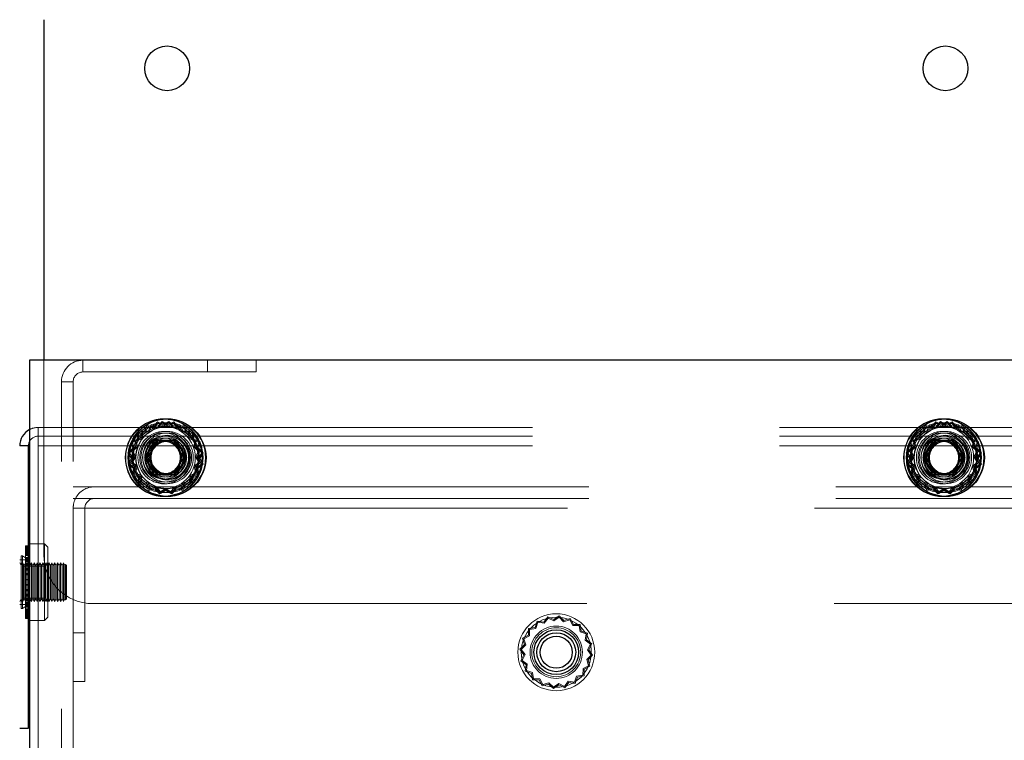
# Model space of a CAD drawing. Units: millimetres. Extents: x 0 to 420, y 0 to 297.
# Drawn here: x 213 to 215, y 112 to 114 of the extents above; entities that cross this region are included whole.
import ezdxf

# ---------------------------------------------------------------- set-up
doc = ezdxf.new("R2010")
doc.units = ezdxf.units.MM
doc.linetypes.add('HIDDEN', pattern=[1.905, 1.27, -0.635])
doc.layers.add('DIMENSIONS', color=7, linetype='Continuous')
doc.styles.add('SLDTEXTSTYLE0', font='TXT', dxfattribs={"width": 0.7})
doc.dimstyles.new('SLDDIMSTYLE1', dxfattribs={"dimtxt": 2.686756, "dimasz": 3.556, "dimexe": 0, "dimexo": 0.0625, "dimgap": 0.671689, "dimtad": 1, "dimdec": 0, "dimlfac": 40, "dimrnd": 1e-09, "dimzin": 12, "dimdsep": 46, "dimtxsty": 'SLDTEXTSTYLE0', "dimblk1": 'CLOSED', "dimblk2": 'CLOSED', "dimsah": 1, "dimcen": 0.09, "dimadec": 0, "dimazin": 3, "dimtfac": 1, "dimtdec": 0, "dimtmove": 0, "dimatfit": 0, "dimldrblk": 'CLOSED', "dimfxl": 0, "dimfrac": 2, "dimtolj": 1, "dimtzin": 12, "dimarcsym": 0})

# ---------------------------------------------------------------- blocks, each defined once
blk = doc.blocks.new('_CLOSED')
at = {"color": 0, "linetype": 'ByBlock', "lineweight": -2}
for p, q in [((-1, 0.166667), (0, 0)), ((-1, 0.166667), (-1, -0.166667)), ((0, 0), (-1, -0.166667)), ((0, 0), (-1, 0))]:
    blk.add_line(p, q, dxfattribs=at)
blk = doc.blocks.new('_D_9')
at = {"layer": 'DIMENSIONS'}
for p, q in [((214.5456, 121.4853), (213.8988, 121.4853)), ((213.8988, 121.4853), (213.8988, 118.2006)), ((220.0332, 121.4853), (220.68, 121.4853)), ((220.68, 121.4853), (220.68, 118.2006)), ((213.8988, 118.2006), (214.5456, 118.2006)), ((220.68, 118.2006), (220.0332, 118.2006)), ((212.6008, 114.6393), (212.6008, 115.9472)), ((221.7058, 112.5443), (221.7058, 115.9472)), ((212.6008, 114.9472), (206.2508, 114.9472)), ((212.6008, 114.9472), (221.7058, 114.9472)), ((221.7058, 114.9472), (228.0558, 114.9472))]:
    blk.add_line(p, q, dxfattribs=at)
at = {"layer": 'DIMENSIONS', "xscale": 3.556, "yscale": 3.556}
blk.add_blockref('_CLOSED', (212.6008, 114.9472, 1.83), dxfattribs=at)
at = {"layer": 'DIMENSIONS', "xscale": 3.556, "yscale": 3.556, "rotation": 180.0000000000004}
blk.add_blockref('_CLOSED', (221.7058, 114.9472, 1.83), dxfattribs=at)
at = {"layer": 'DIMENSIONS', "char_height": 2.11667, "attachment_point": 1, "style": 'SLDTEXTSTYLE0'}
for s, insert in [('14.3', (214.5456, 120.9291)), ('364', (214.9375, 117.6757))]:
    blk.add_mtext(s, dxfattribs=dict(at, insert=insert))

msp = doc.modelspace()

# ---------------------------------------------------------------- linework, layer by layer
at = {"color": 7, "linetype": 'Continuous', "lineweight": 25}
for p, q in [((212.6633, 113.6393), (212.6633, 112.7643)), ((212.6258, 112.7643), (212.6258, 110.5693)), ((221.3332, 112.7643), (212.6258, 112.7643)), ((212.6233, 112.5443), (212.6008, 112.5443)), ((212.6233, 111.8193), (212.6233, 112.5443)), ((212.9543, 112.5581), (212.9291, 112.5143)), ((212.9546, 112.5576), (212.9296, 112.5143)), ((213.0049, 112.5581), (212.9543, 112.5581)), ((212.9546, 112.5576), (212.9543, 112.5581)), ((213.0046, 112.5576), (212.9546, 112.5576)), ((213.0046, 112.5576), (213.0049, 112.5581)), ((213.0296, 112.5143), (213.0046, 112.5576)), ((213.0301, 112.5143), (213.0049, 112.5581)), ((214.9543, 112.5581), (214.9291, 112.5143)), ((214.9546, 112.5576), (214.9296, 112.5143)), ((214.9546, 112.5576), (214.9543, 112.5581)), ((215.0049, 112.5581), (214.9543, 112.5581)), ((215.0046, 112.5576), (214.9546, 112.5576)), ((215.0046, 112.5576), (215.0049, 112.5581)), ((215.0296, 112.5143), (215.0046, 112.5576)), ((215.0301, 112.5143), (215.0049, 112.5581)), ((212.9291, 112.5143), (212.9543, 112.4706)), ((212.9296, 112.5143), (212.9291, 112.5143)), ((212.9296, 112.5143), (212.9546, 112.471)), ((213.0046, 112.471), (213.0296, 112.5143)), ((213.0049, 112.4706), (213.0301, 112.5143)), ((213.0296, 112.5143), (213.0301, 112.5143)), ((214.9296, 112.5143), (214.9291, 112.5143)), ((214.9291, 112.5143), (214.9543, 112.4706)), ((214.9296, 112.5143), (214.9546, 112.471)), ((215.0046, 112.471), (215.0296, 112.5143)), ((215.0049, 112.4706), (215.0301, 112.5143)), ((215.0296, 112.5143), (215.0301, 112.5143)), ((212.9546, 112.471), (212.9543, 112.4706)), ((212.9543, 112.4706), (213.0049, 112.4706)), ((212.9546, 112.471), (213.0046, 112.471)), ((213.0046, 112.471), (213.0049, 112.4706)), ((214.9546, 112.471), (214.9543, 112.4706)), ((214.9543, 112.4706), (215.0049, 112.4706)), ((214.9546, 112.471), (215.0046, 112.471)), ((215.0046, 112.471), (215.0049, 112.4706)), ((212.6258, 112.2931), (212.6233, 112.2931)), ((212.6258, 112.2931), (212.6233, 112.2931)), ((212.6233, 112.0956), (212.6258, 112.0956)), ((212.6233, 112.0956), (212.6258, 112.0956)), ((212.6008, 111.8193), (212.6233, 111.8193))]:
    msp.add_line(p, q, dxfattribs=at)
at = {"color": 7, "linetype": 'HIDDEN', "lineweight": 18}
for p, q in [((212.6633, 112.7643), (212.6633, 112.2643)), ((212.7633, 112.7343), (212.7633, 112.7643)), ((213.0833, 112.7343), (213.0833, 112.7643)), ((213.2083, 112.7643), (213.2083, 112.7343)), ((212.7633, 112.7343), (213.0833, 112.7343)), ((213.2083, 112.7343), (213.0833, 112.7343)), ((212.7083, 110.5993), (212.7083, 112.7093)), ((212.7383, 112.7093), (212.7083, 112.7093)), ((212.7383, 110.5993), (212.7383, 112.7093)), ((212.6483, 112.5443), (212.6483, 112.5918)), ((212.6483, 112.5918), (221.2858, 112.5918)), ((212.9274, 112.5968), (212.9211, 112.581)), ((212.9231, 112.5783), (212.9292, 112.5935)), ((212.9441, 112.5935), (212.9274, 112.5968)), ((212.9292, 112.5935), (212.9453, 112.5903)), ((212.9391, 112.599), (212.932, 112.5835)), ((212.9408, 112.5956), (212.9339, 112.5807)), ((212.9557, 112.5948), (212.9391, 112.599)), ((212.9566, 112.5916), (212.9408, 112.5956)), ((212.9551, 112.6066), (212.9441, 112.5935)), ((212.9453, 112.5903), (212.9558, 112.6029)), ((212.97, 112.5982), (212.9551, 112.6066)), ((212.9673, 112.6073), (212.9557, 112.5948)), ((212.9558, 112.6029), (212.9701, 112.5949)), ((212.9678, 112.6036), (212.9566, 112.5916)), ((212.9817, 112.5982), (212.9673, 112.6073)), ((212.9816, 112.5949), (212.9678, 112.6036)), ((212.9844, 112.6073), (212.97, 112.5982)), ((212.9701, 112.5949), (212.9839, 112.6036)), ((212.9959, 112.6029), (212.9816, 112.5949)), ((212.9966, 112.6066), (212.9817, 112.5982)), ((212.9839, 112.6036), (212.9951, 112.5916)), ((212.996, 112.5948), (212.9844, 112.6073)), ((212.9951, 112.5916), (213.0109, 112.5956)), ((213.0064, 112.5903), (212.9959, 112.6029)), ((213.0126, 112.599), (212.996, 112.5948)), ((213.0075, 112.5935), (212.9966, 112.6066)), ((213.0225, 112.5935), (213.0064, 112.5903)), ((213.0243, 112.5968), (213.0075, 112.5935)), ((213.0109, 112.5956), (213.0178, 112.5807)), ((213.0197, 112.5835), (213.0126, 112.599)), ((213.0286, 112.5783), (213.0225, 112.5935)), ((213.0306, 112.581), (213.0243, 112.5968)), ((214.9274, 112.5968), (214.9211, 112.581)), ((214.9231, 112.5783), (214.9292, 112.5935)), ((214.9441, 112.5935), (214.9274, 112.5968)), ((214.9292, 112.5935), (214.9453, 112.5903)), ((214.9391, 112.599), (214.932, 112.5835)), ((214.9408, 112.5956), (214.9339, 112.5807)), ((214.9557, 112.5948), (214.9391, 112.599)), ((214.9566, 112.5916), (214.9408, 112.5956)), ((214.9551, 112.6066), (214.9441, 112.5935)), ((214.9453, 112.5903), (214.9558, 112.6029)), ((214.97, 112.5982), (214.9551, 112.6066)), ((214.9673, 112.6073), (214.9557, 112.5948)), ((214.9558, 112.6029), (214.9701, 112.5949)), ((214.9678, 112.6036), (214.9566, 112.5916)), ((214.9817, 112.5982), (214.9673, 112.6073)), ((214.9816, 112.5949), (214.9678, 112.6036)), ((214.9844, 112.6073), (214.97, 112.5982)), ((214.9701, 112.5949), (214.9839, 112.6036)), ((214.9959, 112.6029), (214.9816, 112.5949)), ((214.9966, 112.6066), (214.9817, 112.5982)), ((214.9839, 112.6036), (214.9951, 112.5916)), ((214.996, 112.5948), (214.9844, 112.6073)), ((214.9951, 112.5916), (215.0109, 112.5956)), ((215.0064, 112.5903), (214.9959, 112.6029)), ((215.0126, 112.599), (214.996, 112.5948)), ((215.0075, 112.5935), (214.9966, 112.6066)), ((215.0225, 112.5935), (215.0064, 112.5903)), ((215.0243, 112.5968), (215.0075, 112.5935)), ((215.0109, 112.5956), (215.0178, 112.5807)), ((215.0197, 112.5835), (215.0126, 112.599)), ((215.0286, 112.5783), (215.0225, 112.5935)), ((215.0306, 112.581), (215.0243, 112.5968)), ((212.6483, 112.5693), (221.2858, 112.5693)), ((212.903, 112.5619), (212.8875, 112.5548)), ((212.8908, 112.5532), (212.9057, 112.56)), ((212.913, 112.5654), (212.8971, 112.559)), ((212.9156, 112.5633), (212.9004, 112.5572)), ((212.9041, 112.579), (212.903, 112.5619)), ((212.9211, 112.581), (212.9041, 112.579)), ((212.9057, 112.56), (212.9068, 112.5764)), ((212.9068, 112.5764), (212.9231, 112.5783)), ((212.915, 112.5823), (212.913, 112.5654)), ((212.932, 112.5835), (212.915, 112.5823)), ((212.9175, 112.5796), (212.9156, 112.5633)), ((212.9339, 112.5807), (212.9175, 112.5796)), ((213.0178, 112.5807), (213.0341, 112.5796)), ((213.0367, 112.5823), (213.0197, 112.5835)), ((213.0449, 112.5764), (213.0286, 112.5783)), ((213.0476, 112.579), (213.0306, 112.581)), ((213.0341, 112.5796), (213.0361, 112.5633)), ((213.0361, 112.5633), (213.0513, 112.5572)), ((213.0387, 112.5654), (213.0367, 112.5823)), ((213.0546, 112.559), (213.0387, 112.5654)), ((213.046, 112.56), (213.0449, 112.5764)), ((213.0609, 112.5532), (213.046, 112.56)), ((213.0487, 112.5619), (213.0476, 112.579)), ((213.0642, 112.5548), (213.0487, 112.5619)), ((214.903, 112.5619), (214.8875, 112.5548)), ((214.8908, 112.5532), (214.9057, 112.56)), ((214.913, 112.5654), (214.8971, 112.559)), ((214.9156, 112.5633), (214.9004, 112.5572)), ((214.9041, 112.579), (214.903, 112.5619)), ((214.9211, 112.581), (214.9041, 112.579)), ((214.9057, 112.56), (214.9068, 112.5764)), ((214.9068, 112.5764), (214.9231, 112.5783)), ((214.915, 112.5823), (214.913, 112.5654)), ((214.932, 112.5835), (214.915, 112.5823)), ((214.9175, 112.5796), (214.9156, 112.5633)), ((214.9339, 112.5807), (214.9175, 112.5796)), ((215.0178, 112.5807), (215.0341, 112.5796)), ((215.0367, 112.5823), (215.0197, 112.5835)), ((215.0449, 112.5764), (215.0286, 112.5783)), ((215.0476, 112.579), (215.0306, 112.581)), ((215.0341, 112.5796), (215.0361, 112.5633)), ((215.0361, 112.5633), (215.0513, 112.5572)), ((215.0387, 112.5654), (215.0367, 112.5823)), ((215.0546, 112.559), (215.0387, 112.5654)), ((215.046, 112.56), (215.0449, 112.5764)), ((215.0609, 112.5532), (215.046, 112.56)), ((215.0487, 112.5619), (215.0476, 112.579)), ((215.0642, 112.5548), (215.0487, 112.5619)), ((212.6233, 112.5443), (212.6008, 112.5443)), ((212.6483, 112.5443), (221.2858, 112.5443)), ((212.6483, 112.5443), (212.6483, 110.5443)), ((212.8916, 112.5382), (212.8791, 112.5266)), ((212.8828, 112.5262), (212.8949, 112.5373)), ((212.9005, 112.5423), (212.8873, 112.5313)), ((212.8875, 112.5548), (212.8916, 112.5382)), ((212.8949, 112.5373), (212.8908, 112.5532)), ((212.9036, 112.5412), (212.891, 112.5307)), ((212.8971, 112.559), (212.9005, 112.5423)), ((212.9004, 112.5572), (212.9036, 112.5412)), ((212.9216, 112.5143), (212.9468, 112.5581)), ((212.9221, 112.5143), (212.9471, 112.5576)), ((212.9471, 112.5576), (212.9468, 112.5581)), ((212.9468, 112.5581), (212.9543, 112.5581)), ((212.9471, 112.5576), (212.9546, 112.5576)), ((212.9971, 112.5576), (212.9974, 112.5581)), ((212.9971, 112.5576), (213.0221, 112.5143)), ((212.9974, 112.5581), (213.0226, 112.5143)), ((213.0513, 112.5572), (213.0481, 112.5412)), ((213.0481, 112.5412), (213.0607, 112.5307)), ((213.0512, 112.5423), (213.0546, 112.559)), ((213.0644, 112.5313), (213.0512, 112.5423)), ((213.0568, 112.5373), (213.0609, 112.5532)), ((213.0689, 112.5262), (213.0568, 112.5373)), ((213.0601, 112.5382), (213.0642, 112.5548)), ((213.0726, 112.5266), (213.0601, 112.5382)), ((214.8916, 112.5382), (214.8791, 112.5266)), ((214.8828, 112.5262), (214.8949, 112.5373)), ((214.9005, 112.5423), (214.8873, 112.5313)), ((214.8875, 112.5548), (214.8916, 112.5382)), ((214.8949, 112.5373), (214.8908, 112.5532)), ((214.9036, 112.5412), (214.891, 112.5307)), ((214.8971, 112.559), (214.9005, 112.5423)), ((214.9004, 112.5572), (214.9036, 112.5412)), ((214.9216, 112.5143), (214.9468, 112.5581)), ((214.9221, 112.5143), (214.9471, 112.5576)), ((214.9471, 112.5576), (214.9468, 112.5581)), ((214.9468, 112.5581), (214.9543, 112.5581)), ((214.9471, 112.5576), (214.9546, 112.5576)), ((214.9971, 112.5576), (214.9974, 112.5581)), ((214.9971, 112.5576), (215.0221, 112.5143)), ((214.9974, 112.5581), (215.0226, 112.5143)), ((215.0513, 112.5572), (215.0481, 112.5412)), ((215.0481, 112.5412), (215.0607, 112.5307)), ((215.0512, 112.5423), (215.0546, 112.559)), ((215.0644, 112.5313), (215.0512, 112.5423)), ((215.0568, 112.5373), (215.0609, 112.5532)), ((215.0689, 112.5262), (215.0568, 112.5373)), ((215.0601, 112.5382), (215.0642, 112.5548)), ((215.0726, 112.5266), (215.0601, 112.5382)), ((212.8791, 112.5266), (212.8882, 112.5122)), ((212.8882, 112.5122), (212.8798, 112.4973)), ((212.8915, 112.5123), (212.8828, 112.5262)), ((212.8835, 112.498), (212.8915, 112.5123)), ((212.8957, 112.5164), (212.8866, 112.502)), ((212.8873, 112.5313), (212.8957, 112.5164)), ((212.899, 112.5164), (212.8903, 112.5025)), ((212.891, 112.5307), (212.899, 112.5164)), ((212.9221, 112.5143), (212.9216, 112.5143)), ((212.9468, 112.4706), (212.9216, 112.5143)), ((212.9471, 112.471), (212.9221, 112.5143)), ((213.0221, 112.5143), (212.9971, 112.471)), ((213.0226, 112.5143), (212.9974, 112.4706)), ((213.0221, 112.5143), (213.0226, 112.5143)), ((213.0607, 112.5307), (213.0527, 112.5164)), ((213.0527, 112.5164), (213.0614, 112.5025)), ((213.056, 112.5164), (213.0644, 112.5313)), ((213.0651, 112.502), (213.056, 112.5164)), ((213.0602, 112.5123), (213.0689, 112.5262)), ((213.0682, 112.498), (213.0602, 112.5123)), ((213.0635, 112.5122), (213.0726, 112.5266)), ((213.0719, 112.4973), (213.0635, 112.5122)), ((214.8791, 112.5266), (214.8882, 112.5122)), ((214.8882, 112.5122), (214.8798, 112.4973)), ((214.8915, 112.5123), (214.8828, 112.5262)), ((214.8835, 112.498), (214.8915, 112.5123)), ((214.8957, 112.5164), (214.8866, 112.502)), ((214.8873, 112.5313), (214.8957, 112.5164)), ((214.899, 112.5164), (214.8903, 112.5025)), ((214.891, 112.5307), (214.899, 112.5164)), ((214.9221, 112.5143), (214.9216, 112.5143)), ((214.9468, 112.4706), (214.9216, 112.5143)), ((214.9471, 112.471), (214.9221, 112.5143)), ((214.9296, 112.5156), (214.9296, 112.5143)), ((215.0221, 112.5143), (214.9971, 112.471)), ((215.0226, 112.5143), (214.9974, 112.4706)), ((215.0221, 112.5143), (215.0226, 112.5143)), ((215.0607, 112.5307), (215.0527, 112.5164)), ((215.0527, 112.5164), (215.0614, 112.5025)), ((215.056, 112.5164), (215.0644, 112.5313)), ((215.0651, 112.502), (215.056, 112.5164)), ((215.0602, 112.5123), (215.0689, 112.5262)), ((215.0682, 112.498), (215.0602, 112.5123)), ((215.0635, 112.5122), (215.0726, 112.5266)), ((215.0719, 112.4973), (215.0635, 112.5122)), ((212.8798, 112.4973), (212.893, 112.4864)), ((212.8961, 112.4875), (212.8835, 112.498)), ((212.8866, 112.502), (212.8991, 112.4904)), ((212.893, 112.4864), (212.8896, 112.4696)), ((212.8903, 112.5025), (212.9024, 112.4914)), ((212.8929, 112.4714), (212.8961, 112.4875)), ((212.8991, 112.4904), (212.895, 112.4739)), ((212.9024, 112.4914), (212.8983, 112.4755)), ((213.0614, 112.5025), (213.0493, 112.4914)), ((213.0493, 112.4914), (213.0534, 112.4755)), ((213.0526, 112.4904), (213.0651, 112.502)), ((213.0567, 112.4739), (213.0526, 112.4904)), ((213.0556, 112.4875), (213.0682, 112.498)), ((213.0588, 112.4714), (213.0556, 112.4875)), ((213.0587, 112.4864), (213.0719, 112.4973)), ((213.0621, 112.4696), (213.0587, 112.4864)), ((214.8798, 112.4973), (214.893, 112.4864)), ((214.8961, 112.4875), (214.8835, 112.498)), ((214.8866, 112.502), (214.8991, 112.4904)), ((214.893, 112.4864), (214.8896, 112.4696)), ((214.8903, 112.5025), (214.9024, 112.4914)), ((214.8929, 112.4714), (214.8961, 112.4875)), ((214.8991, 112.4904), (214.895, 112.4739)), ((214.9024, 112.4914), (214.8983, 112.4755)), ((215.0614, 112.5025), (215.0493, 112.4914)), ((215.0493, 112.4914), (215.0534, 112.4755)), ((215.0526, 112.4904), (215.0651, 112.502)), ((215.0567, 112.4739), (215.0526, 112.4904)), ((215.0556, 112.4875), (215.0682, 112.498)), ((215.0588, 112.4714), (215.0556, 112.4875)), ((215.0587, 112.4864), (215.0719, 112.4973)), ((215.0621, 112.4696), (215.0587, 112.4864)), ((212.8896, 112.4696), (212.9055, 112.4633)), ((212.9081, 112.4653), (212.8929, 112.4714)), ((212.895, 112.4739), (212.9105, 112.4667)), ((212.8983, 112.4755), (212.9132, 112.4686)), ((212.9055, 112.4633), (212.9075, 112.4463)), ((212.91, 112.449), (212.9081, 112.4653)), ((212.9105, 112.4667), (212.9116, 112.4497)), ((212.9132, 112.4686), (212.9143, 112.4523)), ((212.9471, 112.471), (212.9468, 112.4706)), ((212.9543, 112.4706), (212.9468, 112.4706)), ((212.9546, 112.471), (212.9471, 112.471)), ((212.9971, 112.471), (212.9974, 112.4706)), ((213.0385, 112.4686), (213.0374, 112.4523)), ((213.0534, 112.4755), (213.0385, 112.4686)), ((213.0401, 112.4497), (213.0412, 112.4667)), ((213.0412, 112.4667), (213.0567, 112.4739)), ((213.0416, 112.449), (213.0436, 112.4653)), ((213.0436, 112.4653), (213.0588, 112.4714)), ((213.0442, 112.4463), (213.0462, 112.4633)), ((213.0462, 112.4633), (213.0621, 112.4696)), ((214.8896, 112.4696), (214.9055, 112.4633)), ((214.9081, 112.4653), (214.8929, 112.4714)), ((214.895, 112.4739), (214.9105, 112.4667)), ((214.8983, 112.4755), (214.9132, 112.4686)), ((214.9055, 112.4633), (214.9075, 112.4463)), ((214.91, 112.449), (214.9081, 112.4653)), ((214.9105, 112.4667), (214.9116, 112.4497)), ((214.9132, 112.4686), (214.9143, 112.4523)), ((214.9471, 112.471), (214.9468, 112.4706)), ((214.9543, 112.4706), (214.9468, 112.4706)), ((214.9546, 112.471), (214.9471, 112.471)), ((214.9971, 112.471), (214.9974, 112.4706)), ((215.0385, 112.4686), (215.0374, 112.4523)), ((215.0534, 112.4755), (215.0385, 112.4686)), ((215.0401, 112.4497), (215.0412, 112.4667)), ((215.0412, 112.4667), (215.0567, 112.4739)), ((215.0416, 112.449), (215.0436, 112.4653)), ((215.0436, 112.4653), (215.0588, 112.4714)), ((215.0442, 112.4463), (215.0462, 112.4633)), ((215.0462, 112.4633), (215.0621, 112.4696)), ((212.7383, 112.4393), (212.7933, 112.4393)), ((212.7933, 112.4393), (221.2383, 112.4393)), ((212.9075, 112.4463), (212.9245, 112.4452)), ((212.9264, 112.448), (212.91, 112.449)), ((212.9116, 112.4497), (212.9286, 112.4477)), ((212.9143, 112.4523), (212.9306, 112.4504)), ((212.9245, 112.4452), (212.9316, 112.4297)), ((212.9333, 112.4331), (212.9264, 112.448)), ((212.9286, 112.4477), (212.9349, 112.4318)), ((212.9306, 112.4504), (212.9367, 112.4351)), ((212.9316, 112.4297), (212.9482, 112.4339)), ((212.9491, 112.4371), (212.9333, 112.4331)), ((212.9349, 112.4318), (212.9516, 112.4352)), ((212.9367, 112.4351), (212.9528, 112.4383)), ((212.9482, 112.4339), (212.9598, 112.4213)), ((212.9603, 112.425), (212.9491, 112.4371)), ((212.9516, 112.4352), (212.9626, 112.4221)), ((212.9528, 112.4383), (212.9633, 112.4258)), ((212.9741, 112.4338), (212.9603, 112.425)), ((212.9633, 112.4258), (212.9776, 112.4338)), ((212.9884, 112.4258), (212.9741, 112.4338)), ((212.9776, 112.4338), (212.9914, 112.425)), ((212.9989, 112.4383), (212.9884, 112.4258)), ((212.9891, 112.4221), (213, 112.4352)), ((212.9914, 112.425), (213.0026, 112.4371)), ((212.9919, 112.4213), (213.0035, 112.4339)), ((213.015, 112.4351), (212.9989, 112.4383)), ((213, 112.4352), (213.0168, 112.4318)), ((213.0026, 112.4371), (213.0184, 112.4331)), ((213.0035, 112.4339), (213.0201, 112.4297)), ((213.0211, 112.4504), (213.015, 112.4351)), ((213.0168, 112.4318), (213.0231, 112.4477)), ((213.0184, 112.4331), (213.0253, 112.448)), ((213.0201, 112.4297), (213.0272, 112.4452)), ((213.0374, 112.4523), (213.0211, 112.4504)), ((213.0231, 112.4477), (213.0401, 112.4497)), ((213.0253, 112.448), (213.0416, 112.449)), ((213.0272, 112.4452), (213.0442, 112.4463)), ((214.9075, 112.4463), (214.9245, 112.4452)), ((214.9264, 112.448), (214.91, 112.449)), ((214.9116, 112.4497), (214.9286, 112.4477)), ((214.9143, 112.4523), (214.9306, 112.4504)), ((214.9245, 112.4452), (214.9316, 112.4297)), ((214.9333, 112.4331), (214.9264, 112.448)), ((214.9286, 112.4477), (214.9349, 112.4318)), ((214.9306, 112.4504), (214.9367, 112.4351)), ((214.9316, 112.4297), (214.9482, 112.4339)), ((214.9491, 112.4371), (214.9333, 112.4331)), ((214.9349, 112.4318), (214.9516, 112.4352)), ((214.9367, 112.4351), (214.9528, 112.4383)), ((214.9482, 112.4339), (214.9598, 112.4213)), ((214.9603, 112.425), (214.9491, 112.4371)), ((214.9516, 112.4352), (214.9626, 112.4221)), ((214.9528, 112.4383), (214.9633, 112.4258)), ((214.9741, 112.4338), (214.9603, 112.425)), ((214.9633, 112.4258), (214.9776, 112.4338)), ((214.9884, 112.4258), (214.9741, 112.4338)), ((214.9776, 112.4338), (214.9914, 112.425)), ((214.9989, 112.4383), (214.9884, 112.4258)), ((214.9891, 112.4221), (215, 112.4352)), ((214.9914, 112.425), (215.0026, 112.4371)), ((214.9919, 112.4213), (215.0035, 112.4339)), ((215.015, 112.4351), (214.9989, 112.4383)), ((215, 112.4352), (215.0168, 112.4318)), ((215.0026, 112.4371), (215.0184, 112.4331)), ((215.0035, 112.4339), (215.0201, 112.4297)), ((215.0211, 112.4504), (215.015, 112.4351)), ((215.0168, 112.4318), (215.0231, 112.4477)), ((215.0184, 112.4331), (215.0253, 112.448)), ((215.0201, 112.4297), (215.0272, 112.4452)), ((215.0374, 112.4523), (215.0211, 112.4504)), ((215.0231, 112.4477), (215.0401, 112.4497)), ((215.0253, 112.448), (215.0416, 112.449)), ((215.0272, 112.4452), (215.0442, 112.4463)), ((212.7383, 112.4093), (212.7444, 112.4093)), ((212.7444, 112.4093), (212.7933, 112.4093)), ((212.7933, 112.4093), (221.2383, 112.4093)), ((212.9598, 112.4213), (212.9742, 112.4304)), ((212.9626, 112.4221), (212.9775, 112.4304)), ((212.9742, 112.4304), (212.9891, 112.4221)), ((212.9775, 112.4304), (212.9919, 112.4213)), ((214.9598, 112.4213), (214.9742, 112.4304)), ((214.9626, 112.4221), (214.9775, 112.4304)), ((214.9742, 112.4304), (214.9891, 112.4221)), ((214.9775, 112.4304), (214.9919, 112.4213)), ((212.7383, 112.3843), (221.2383, 112.3843)), ((212.7383, 112.3843), (212.7383, 111.2543)), ((212.7683, 112.3843), (212.7383, 112.3843)), ((212.7683, 112.0643), (212.7683, 112.3843)), ((212.6157, 112.2878), (212.6233, 112.2878)), ((212.6157, 112.2855), (212.6157, 112.2878)), ((212.6157, 112.2855), (212.6233, 112.2855)), ((212.6157, 112.2743), (212.6157, 112.2855)), ((212.6157, 112.2841), (212.6233, 112.2841)), ((212.6157, 112.2819), (212.6233, 112.2819)), ((212.6646, 112.2931), (212.6258, 112.2931)), ((212.6646, 112.2931), (212.6258, 112.2931)), ((212.6646, 112.2931), (212.6646, 112.2855)), ((212.6733, 112.2843), (212.6646, 112.2931)), ((212.6733, 112.2843), (212.6646, 112.2931)), ((212.6646, 112.2855), (212.6646, 112.0956)), ((212.6733, 112.2843), (212.6733, 112.2775)), ((212.6043, 112.2564), (212.6043, 112.2616)), ((212.6081, 112.2616), (212.6043, 112.2616)), ((212.6081, 112.2616), (212.6043, 112.2616)), ((212.6043, 112.1271), (212.6043, 112.2564)), ((212.6081, 112.2564), (212.6081, 112.2616)), ((212.6157, 112.2572), (212.6081, 112.2616)), ((212.6157, 112.2572), (212.6081, 112.2616)), ((212.6081, 112.1271), (212.6081, 112.2564)), ((212.6157, 112.281), (212.6233, 112.281)), ((212.6157, 112.278), (212.6233, 112.278)), ((212.6157, 112.2775), (212.6233, 112.2775)), ((212.6157, 112.2759), (212.6233, 112.2759)), ((212.6157, 112.2746), (212.6233, 112.2746)), ((212.6157, 112.2743), (212.6233, 112.2743)), ((212.6157, 112.2581), (212.6157, 112.2743)), ((212.6157, 112.2727), (212.6233, 112.2727)), ((212.6157, 112.2719), (212.6233, 112.2719)), ((212.6157, 112.2711), (212.6233, 112.2711)), ((212.6157, 112.2688), (212.6233, 112.2688)), ((212.6157, 112.2659), (212.6233, 112.2659)), ((212.6157, 112.2657), (212.6233, 112.2657)), ((212.6157, 112.263), (212.6233, 112.263)), ((212.6157, 112.2628), (212.6233, 112.2628)), ((212.6157, 112.2581), (212.6233, 112.2581)), ((212.6157, 112.2552), (212.6157, 112.2581)), ((212.6233, 112.2572), (212.6157, 112.2572)), ((212.6233, 112.2572), (212.6157, 112.2572)), ((212.6733, 112.2775), (212.6733, 112.1043)), ((212.6233, 112.2518), (212.6008, 112.2518)), ((212.6046, 112.2368), (212.6008, 112.2443)), ((212.6044, 112.2443), (212.6043, 112.2443)), ((212.6044, 112.2443), (212.6043, 112.2443)), ((212.6044, 112.2405), (212.6044, 112.2443)), ((212.6105, 112.2356), (212.6044, 112.2443)), ((212.6105, 112.2356), (212.6044, 112.2443)), ((212.6044, 112.2405), (212.6044, 112.1443)), ((212.6083, 112.2443), (212.6046, 112.2368)), ((212.6046, 112.2125), (212.6046, 112.2368)), ((212.6083, 112.2157), (212.6083, 112.2443)), ((212.6121, 112.2368), (212.6083, 112.2443)), ((212.6105, 112.2324), (212.6105, 112.2356)), ((212.6672, 112.2356), (212.6105, 112.2356)), ((212.6672, 112.2356), (212.6105, 112.2356)), ((212.6105, 112.2324), (212.6105, 112.1531)), ((212.6158, 112.2443), (212.6121, 112.2368)), ((212.6121, 112.2125), (212.6121, 112.2368)), ((212.6157, 112.2556), (212.6233, 112.2556)), ((212.6157, 112.2552), (212.6233, 112.2552)), ((212.6157, 112.2381), (212.6157, 112.2552)), ((212.6157, 112.2528), (212.6233, 112.2528)), ((212.6157, 112.2489), (212.6233, 112.2489)), ((212.6157, 112.2467), (212.6233, 112.2467)), ((212.6157, 112.2434), (212.6233, 112.2434)), ((212.6157, 112.2414), (212.6233, 112.2414)), ((212.6157, 112.2381), (212.6233, 112.2381)), ((212.6157, 112.2302), (212.6157, 112.2381)), ((212.6157, 112.2364), (212.6233, 112.2364)), ((212.6158, 112.2157), (212.6158, 112.2443)), ((212.6196, 112.2368), (212.6158, 112.2443)), ((212.6233, 112.2443), (212.6196, 112.2368)), ((212.6196, 112.2125), (212.6196, 112.2368)), ((212.6271, 112.2368), (212.6233, 112.2443)), ((212.6308, 112.2443), (212.6271, 112.2368)), ((212.6271, 112.2125), (212.6271, 112.2368)), ((212.6308, 112.2157), (212.6308, 112.2443)), ((212.6346, 112.2368), (212.6308, 112.2443)), ((212.6383, 112.2443), (212.6346, 112.2368)), ((212.6346, 112.2125), (212.6346, 112.2368)), ((212.6383, 112.2157), (212.6383, 112.2443)), ((212.6421, 112.2368), (212.6383, 112.2443)), ((212.6458, 112.2443), (212.6421, 112.2368)), ((212.6421, 112.2125), (212.6421, 112.2368)), ((212.6458, 112.2157), (212.6458, 112.2443)), ((212.6496, 112.2368), (212.6458, 112.2443)), ((212.6533, 112.2443), (212.6496, 112.2368)), ((212.6496, 112.2125), (212.6496, 112.2368)), ((212.6533, 112.2157), (212.6533, 112.2443)), ((212.6571, 112.2368), (212.6533, 112.2443)), ((212.6608, 112.2443), (212.6571, 112.2368)), ((212.6571, 112.2125), (212.6571, 112.2368)), ((212.6608, 112.2157), (212.6608, 112.2443)), ((212.6646, 112.2368), (212.6608, 112.2443)), ((212.6683, 112.2443), (212.6646, 112.2368)), ((212.6733, 112.2443), (212.6672, 112.2356)), ((212.6733, 112.2443), (212.6672, 112.2356)), ((212.6672, 112.1531), (212.6672, 112.2356)), ((212.6683, 112.2157), (212.6683, 112.2443)), ((212.6721, 112.2368), (212.6683, 112.2443)), ((212.6758, 112.2443), (212.6721, 112.2368)), ((212.6721, 112.2125), (212.6721, 112.2368)), ((212.6758, 112.2157), (212.6758, 112.2443)), ((212.6796, 112.2368), (212.6758, 112.2443)), ((212.6833, 112.2443), (212.6796, 112.2368)), ((212.6796, 112.2125), (212.6796, 112.2368)), ((212.6833, 112.2157), (212.6833, 112.2443)), ((212.6871, 112.2368), (212.6833, 112.2443)), ((212.6908, 112.2443), (212.6871, 112.2368)), ((212.6871, 112.2125), (212.6871, 112.2368)), ((212.6908, 112.2157), (212.6908, 112.2443)), ((212.6946, 112.2368), (212.6908, 112.2443)), ((212.6983, 112.2443), (212.6946, 112.2368)), ((212.6946, 112.2125), (212.6946, 112.2368)), ((212.6983, 112.2157), (212.6983, 112.2443)), ((212.7021, 112.2368), (212.6983, 112.2443)), ((212.7058, 112.2443), (212.7021, 112.2368)), ((212.7021, 112.2125), (212.7021, 112.2368)), ((212.7058, 112.2157), (212.7058, 112.2443)), ((212.7096, 112.2368), (212.7058, 112.2443)), ((212.7133, 112.2443), (212.7096, 112.2368)), ((212.7096, 112.2125), (212.7096, 112.2368)), ((212.7133, 112.2157), (212.7133, 112.2443)), ((212.7171, 112.2368), (212.7133, 112.2443)), ((212.7183, 112.2393), (212.7171, 112.2368)), ((212.7171, 112.2125), (212.7171, 112.2368)), ((212.7183, 112.1493), (212.7183, 112.2393)), ((212.7208, 112.2368), (212.7183, 112.2393)), ((212.7208, 112.2368), (212.7208, 112.1518)), ((212.6046, 112.1518), (212.6046, 112.2125)), ((212.6083, 112.1443), (212.6083, 112.2157)), ((212.6121, 112.1518), (212.6121, 112.2125)), ((212.6157, 112.2302), (212.6233, 112.2302)), ((212.6157, 112.2139), (212.6157, 112.2302)), ((212.6157, 112.2288), (212.6233, 112.2288)), ((212.6157, 112.2265), (212.6233, 112.2265)), ((212.6157, 112.2252), (212.6233, 112.2252)), ((212.6157, 112.2163), (212.6233, 112.2163)), ((212.6157, 112.2154), (212.6233, 112.2154)), ((212.6157, 112.2139), (212.6233, 112.2139)), ((212.6157, 112.2016), (212.6157, 112.2139)), ((212.6157, 112.2131), (212.6233, 112.2131)), ((212.6158, 112.1443), (212.6158, 112.2157)), ((212.6196, 112.1518), (212.6196, 112.2125)), ((212.6271, 112.1518), (212.6271, 112.2125)), ((212.6308, 112.1443), (212.6308, 112.2157)), ((212.6346, 112.1518), (212.6346, 112.2125)), ((212.6383, 112.1443), (212.6383, 112.2157)), ((212.6421, 112.1518), (212.6421, 112.2125)), ((212.6458, 112.1443), (212.6458, 112.2157)), ((212.6496, 112.1518), (212.6496, 112.2125)), ((212.6533, 112.1443), (212.6533, 112.2157)), ((212.6571, 112.1518), (212.6571, 112.2125)), ((212.6608, 112.1443), (212.6608, 112.2157)), ((212.6683, 112.1443), (212.6683, 112.2157)), ((212.6721, 112.1518), (212.6721, 112.2125)), ((212.6758, 112.1443), (212.6758, 112.2157)), ((212.6796, 112.1518), (212.6796, 112.2125)), ((212.6833, 112.1443), (212.6833, 112.2157)), ((212.6871, 112.1518), (212.6871, 112.2125)), ((212.6908, 112.1443), (212.6908, 112.2157)), ((212.6946, 112.1518), (212.6946, 112.2125)), ((212.6983, 112.1443), (212.6983, 112.2157)), ((212.7021, 112.1518), (212.7021, 112.2125)), ((212.7058, 112.1443), (212.7058, 112.2157)), ((212.7096, 112.1518), (212.7096, 112.2125)), ((212.7133, 112.1443), (212.7133, 112.2157)), ((212.7171, 112.1518), (212.7171, 112.2125)), ((212.6157, 112.2016), (212.6233, 112.2016)), ((212.6157, 112.1877), (212.6157, 112.2016)), ((212.6157, 112.2014), (212.6233, 112.2014)), ((212.6157, 112.2009), (212.6233, 112.2009)), ((212.6157, 112.2007), (212.6233, 112.2007)), ((212.6157, 112.188), (212.6233, 112.188)), ((212.6157, 112.1877), (212.6233, 112.1877)), ((212.6157, 112.1724), (212.6157, 112.1877)), ((212.6157, 112.1873), (212.6233, 112.1873)), ((212.6157, 112.187), (212.6233, 112.187)), ((212.6157, 112.1755), (212.6233, 112.1755)), ((212.6157, 112.1748), (212.6233, 112.1748)), ((212.6157, 112.1733), (212.6233, 112.1733)), ((212.6157, 112.1724), (212.6233, 112.1724)), ((212.6157, 112.1622), (212.6157, 112.1724)), ((212.6157, 112.1635), (212.6233, 112.1635)), ((212.6157, 112.1622), (212.6233, 112.1622)), ((212.6157, 112.1453), (212.6157, 112.1622)), ((212.6157, 112.1599), (212.6233, 112.1599)), ((212.6157, 112.1585), (212.6233, 112.1585)), ((212.6008, 112.1443), (212.6046, 112.1518)), ((212.6008, 112.1368), (212.6233, 112.1368)), ((212.6043, 112.1443), (212.6044, 112.1443)), ((212.6043, 112.1443), (212.6044, 112.1443)), ((212.6044, 112.1443), (212.6105, 112.1531)), ((212.6044, 112.1443), (212.6105, 112.1531)), ((212.6046, 112.1518), (212.6083, 112.1443)), ((212.6081, 112.1271), (212.6157, 112.1315)), ((212.6081, 112.1271), (212.6157, 112.1315)), ((212.6083, 112.1443), (212.6121, 112.1518)), ((212.6105, 112.1531), (212.6672, 112.1531)), ((212.6105, 112.1531), (212.6672, 112.1531)), ((212.6121, 112.1518), (212.6158, 112.1443)), ((212.6157, 112.1522), (212.6233, 112.1522)), ((212.6157, 112.1505), (212.6233, 112.1505)), ((212.6157, 112.1472), (212.6233, 112.1472)), ((212.6157, 112.1453), (212.6233, 112.1453)), ((212.6157, 112.1398), (212.6157, 112.1453)), ((212.6157, 112.142), (212.6233, 112.142)), ((212.6157, 112.1398), (212.6233, 112.1398)), ((212.6157, 112.123), (212.6157, 112.1398)), ((212.6157, 112.1359), (212.6233, 112.1359)), ((212.6157, 112.1334), (212.6233, 112.1334)), ((212.6157, 112.1331), (212.6233, 112.1331)), ((212.6157, 112.1315), (212.6233, 112.1315)), ((212.6157, 112.1315), (212.6233, 112.1315)), ((212.6157, 112.1305), (212.6233, 112.1305)), ((212.6158, 112.1443), (212.6196, 112.1518)), ((212.6196, 112.1518), (212.6233, 112.1443)), ((212.6233, 112.1443), (212.6271, 112.1518)), ((212.6271, 112.1518), (212.6308, 112.1443)), ((212.6308, 112.1443), (212.6346, 112.1518)), ((212.6346, 112.1518), (212.6383, 112.1443)), ((212.6383, 112.1443), (212.6421, 112.1518)), ((212.6421, 112.1518), (212.6458, 112.1443)), ((212.6458, 112.1443), (212.6496, 112.1518)), ((212.6496, 112.1518), (212.6533, 112.1443)), ((212.6533, 112.1443), (212.6571, 112.1518)), ((212.6571, 112.1518), (212.6608, 112.1443)), ((212.6608, 112.1443), (212.6646, 112.1518)), ((212.6646, 112.1518), (212.6683, 112.1443)), ((212.6672, 112.1531), (212.6733, 112.1443)), ((212.6672, 112.1531), (212.6733, 112.1443)), ((212.6683, 112.1443), (212.6721, 112.1518)), ((212.6721, 112.1518), (212.6758, 112.1443)), ((212.6758, 112.1443), (212.6796, 112.1518)), ((212.6796, 112.1518), (212.6833, 112.1443)), ((212.6833, 112.1443), (212.6871, 112.1518)), ((212.6871, 112.1518), (212.6908, 112.1443)), ((212.6908, 112.1443), (212.6946, 112.1518)), ((212.6946, 112.1518), (212.6983, 112.1443)), ((212.6983, 112.1443), (212.7021, 112.1518)), ((212.7021, 112.1518), (212.7058, 112.1443)), ((212.7058, 112.1443), (212.7096, 112.1518)), ((212.7096, 112.1518), (212.7133, 112.1443)), ((212.7133, 112.1443), (212.7171, 112.1518)), ((212.7171, 112.1518), (212.7183, 112.1493)), ((212.7183, 112.1493), (212.7208, 112.1518)), ((212.7883, 112.1393), (221.1633, 112.1393)), ((212.6043, 112.1271), (212.6081, 112.1271)), ((212.6043, 112.1271), (212.6081, 112.1271)), ((212.6157, 112.1258), (212.6233, 112.1258)), ((212.6157, 112.1256), (212.6233, 112.1256)), ((212.6157, 112.123), (212.6233, 112.123)), ((212.6157, 112.1227), (212.6157, 112.123)), ((212.6157, 112.1227), (212.6233, 112.1227)), ((212.6157, 112.1076), (212.6157, 112.1227)), ((212.6233, 112.1199), (212.6157, 112.1199)), ((212.6157, 112.1176), (212.6233, 112.1176)), ((212.6233, 112.1168), (212.6157, 112.1168)), ((212.6157, 112.116), (212.6233, 112.116)), ((212.6157, 112.1144), (212.6233, 112.1144)), ((212.6157, 112.114), (212.6233, 112.114)), ((212.6157, 112.1127), (212.6233, 112.1127)), ((212.6157, 112.1111), (212.6233, 112.1111)), ((212.6157, 112.1106), (212.6233, 112.1106)), ((212.6157, 112.1076), (212.6233, 112.1076)), ((212.6157, 112.1008), (212.6157, 112.1076)), ((212.6157, 112.1068), (212.6233, 112.1068)), ((212.6157, 112.1045), (212.6233, 112.1045)), ((212.6646, 112.0956), (212.6733, 112.1043)), ((212.6646, 112.0956), (212.6733, 112.1043)), ((213.9578, 112.1056), (213.9475, 112.0919)), ((213.9731, 112.098), (213.9578, 112.1056)), ((213.987, 112.1078), (213.9731, 112.098)), ((213.9993, 112.0959), (213.987, 112.1078)), ((212.6157, 112.1031), (212.6233, 112.1031)), ((212.6157, 112.1008), (212.6233, 112.1008)), ((212.6258, 112.0956), (212.6646, 112.0956)), ((212.6258, 112.0956), (212.6646, 112.0956)), ((213.9307, 112.0944), (213.9251, 112.0782)), ((213.9326, 112.0912), (213.9273, 112.0756)), ((213.9475, 112.0919), (213.9307, 112.0944)), ((213.9488, 112.0888), (213.9326, 112.0912)), ((213.9587, 112.1019), (213.9488, 112.0888)), ((213.9733, 112.0947), (213.9587, 112.1019)), ((213.9867, 112.1041), (213.9733, 112.0947)), ((213.9985, 112.0927), (213.9867, 112.1041)), ((214.0141, 112.0975), (213.9985, 112.0927)), ((214.0156, 112.101), (213.9993, 112.0959)), ((214.0218, 112.083), (214.0141, 112.0975)), ((214.0235, 112.0858), (214.0156, 112.101)), ((214.0382, 112.0827), (214.0218, 112.083)), ((214.0406, 112.0856), (214.0235, 112.0858)), ((214.0409, 112.0666), (214.0382, 112.0827)), ((214.0435, 112.0688), (214.0406, 112.0856)), ((212.7383, 112.0643), (212.7683, 112.0643)), ((212.7683, 112.0643), (212.7683, 111.9393)), ((213.9081, 112.0582), (213.893, 112.0503)), ((213.9109, 112.0565), (213.8964, 112.0489)), ((213.9083, 112.0753), (213.9081, 112.0582)), ((213.9251, 112.0782), (213.9083, 112.0753)), ((213.9112, 112.0729), (213.9109, 112.0565)), ((213.9273, 112.0756), (213.9112, 112.0729)), ((214.0564, 112.0613), (214.0409, 112.0666)), ((214.0596, 112.0633), (214.0435, 112.0688)), ((214.0541, 112.0451), (214.0564, 112.0613)), ((214.0572, 112.0464), (214.0596, 112.0633)), ((213.898, 112.034), (213.8861, 112.0218)), ((213.9013, 112.0332), (213.8898, 112.0215)), ((213.893, 112.0503), (213.898, 112.034)), ((213.8964, 112.0489), (213.9013, 112.0332)), ((214.0672, 112.0353), (214.0541, 112.0451)), ((214.0708, 112.0361), (214.0572, 112.0464)), ((214.0599, 112.0206), (214.0672, 112.0353)), ((214.0633, 112.0208), (214.0708, 112.0361)), ((213.8861, 112.0218), (213.8959, 112.0078)), ((213.8959, 112.0078), (213.8884, 111.9925)), ((213.8898, 112.0215), (213.8993, 112.0081)), ((213.8993, 112.0081), (213.892, 111.9934)), ((214.0579, 111.9954), (214.0694, 112.0072)), ((214.0694, 112.0072), (214.0599, 112.0206)), ((214.0612, 111.9947), (214.0731, 112.0069)), ((214.0731, 112.0069), (214.0633, 112.0208)), ((213.8884, 111.9925), (213.902, 111.9823)), ((213.892, 111.9934), (213.9051, 111.9836)), ((213.902, 111.9823), (213.8996, 111.9654)), ((213.9051, 111.9836), (213.9028, 111.9673)), ((214.0483, 111.9722), (214.0628, 111.9798)), ((214.0511, 111.9704), (214.0662, 111.9783)), ((214.0628, 111.9798), (214.0579, 111.9954)), ((214.0662, 111.9783), (214.0612, 111.9947)), ((213.8996, 111.9654), (213.9157, 111.9599)), ((213.9028, 111.9673), (213.9183, 111.962)), ((213.9157, 111.9599), (213.9186, 111.943)), ((213.9183, 111.962), (213.921, 111.9459)), ((214.0266, 111.9375), (214.0319, 111.953)), ((214.0319, 111.953), (214.048, 111.9558)), ((214.0341, 111.9504), (214.0509, 111.9533)), ((214.048, 111.9558), (214.0483, 111.9722)), ((214.0509, 111.9533), (214.0511, 111.9704)), ((212.7683, 111.9393), (212.7383, 111.9393)), ((213.9186, 111.943), (213.9357, 111.9428)), ((213.921, 111.9459), (213.9374, 111.9457)), ((213.9357, 111.9428), (213.9436, 111.9277)), ((213.9374, 111.9457), (213.9451, 111.9311)), ((213.9436, 111.9277), (213.9599, 111.9327)), ((213.9451, 111.9311), (213.9607, 111.936)), ((213.9599, 111.9327), (213.9722, 111.9208)), ((213.9607, 111.936), (213.9725, 111.9245)), ((213.9722, 111.9208), (213.9861, 111.9306)), ((213.9725, 111.9245), (213.9858, 111.934)), ((213.9858, 111.934), (214.0005, 111.9267)), ((213.9861, 111.9306), (214.0014, 111.9231)), ((214.0005, 111.9267), (214.0104, 111.9398)), ((214.0014, 111.9231), (214.0117, 111.9367)), ((214.0104, 111.9398), (214.0266, 111.9375)), ((214.0117, 111.9367), (214.0285, 111.9343)), ((214.0285, 111.9343), (214.0341, 111.9504))]:
    msp.add_line(p, q, dxfattribs=at)
at = {"color": 7, "linetype": 'Continuous', "lineweight": 25}
for centre, radius in [((212.9796, 113.5143), 0.0575), ((214.9796, 113.5143), 0.0575), ((212.9796, 112.5143), 0.1), ((214.9796, 112.5143), 0.1), ((212.9796, 112.5143), 0.08), ((214.9796, 112.5143), 0.08), ((213.9796, 112.0143), 0.0575), ((213.9796, 112.0143), 0.05), ((213.9796, 112.0143), 0.0412)]:
    msp.add_circle(centre, radius, dxfattribs=at)
at = {"color": 7, "linetype": 'HIDDEN', "lineweight": 18}
for centre, radius in [((212.9721, 112.5143), 0.1), ((212.9721, 112.5143), 0.0987), ((212.9796, 112.5143), 0.0987), ((214.9721, 112.5143), 0.1), ((214.9721, 112.5143), 0.0987), ((214.9796, 112.5143), 0.0987), ((212.9721, 112.5143), 0.09), ((212.9796, 112.5143), 0.09), ((212.9721, 112.5143), 0.08), ((214.9721, 112.5143), 0.09), ((214.9796, 112.5143), 0.09), ((214.9721, 112.5143), 0.08), ((212.9721, 112.5143), 0.0673), ((212.9721, 112.5143), 0.0629), ((212.9796, 112.5143), 0.0672), ((212.9796, 112.5143), 0.0629), ((212.9721, 112.5143), 0.055), ((212.9796, 112.5143), 0.0575), ((212.9721, 112.5143), 0.05), ((212.9796, 112.5143), 0.055), ((212.9796, 112.5143), 0.05), ((214.9721, 112.5143), 0.0673), ((214.9721, 112.5143), 0.0629), ((214.9796, 112.5143), 0.0672), ((214.9796, 112.5143), 0.0629), ((214.9721, 112.5143), 0.055), ((214.9796, 112.5143), 0.0575), ((214.9721, 112.5143), 0.05), ((214.9796, 112.5143), 0.055), ((214.9796, 112.5143), 0.05), ((212.9721, 112.5143), 0.045), ((212.9721, 112.5143), 0.0425), ((212.9721, 112.5143), 0.0413), ((212.9796, 112.5143), 0.045), ((212.9796, 112.5143), 0.0425), ((212.9796, 112.5143), 0.0412), ((214.9721, 112.5143), 0.045), ((214.9721, 112.5143), 0.0425), ((214.9721, 112.5143), 0.0413), ((214.9796, 112.5143), 0.045), ((214.9796, 112.5143), 0.0425), ((214.9796, 112.5143), 0.0412), ((213.9796, 112.0143), 0.0988), ((213.9796, 112.0143), 0.09), ((213.9796, 112.0143), 0.0672), ((213.9796, 112.0143), 0.0629)]:
    msp.add_circle(centre, radius, dxfattribs=at)
for centre, radius, start, end in [((212.7633, 112.7093), 0.055, 90, 180), ((212.7633, 112.7093), 0.025, 90, 180), ((212.6483, 112.5443), 0.0475, 90, 118.2737), ((212.6483, 112.5443), 0.025, 90, 154.1581), ((214.9796, 112.5143), 0.05, 0, 178.5495), ((212.7933, 112.3843), 0.055, 90, 152.9643), ((212.7933, 112.3843), 0.055, 152.9643, 180), ((212.7933, 112.3843), 0.025, 90, 180), ((212.7883, 112.2643), 0.125, 180, 270)]:
    msp.add_arc(centre, radius, start, end, dxfattribs=at)
at = {"color": 7, "linetype": 'Continuous', "lineweight": 25}
for radius, start in [(0.0475, 118.2737), (0.025, 154.1581)]:
    msp.add_arc((212.6483, 112.5443), radius, start, 180, dxfattribs=at)

# ---------------------------------------------------------------- dimensions: what is measured, and where the dimension line sits
at = {"layer": 'DIMENSIONS'}
dim = msp.add_linear_dim(base=(221.7058, 114.9472), p1=(212.6008, 113.6393), p2=(221.7058, 111.5443), dimstyle='SLDDIMSTYLE1', dxfattribs=at)
dim.commit()
dim.dimension.update_dxf_attribs({"geometry": '_D_9', "text_midpoint": (217.2894, 114.9472), "dimtype": 160})

doc.saveas('drawing.dxf')
